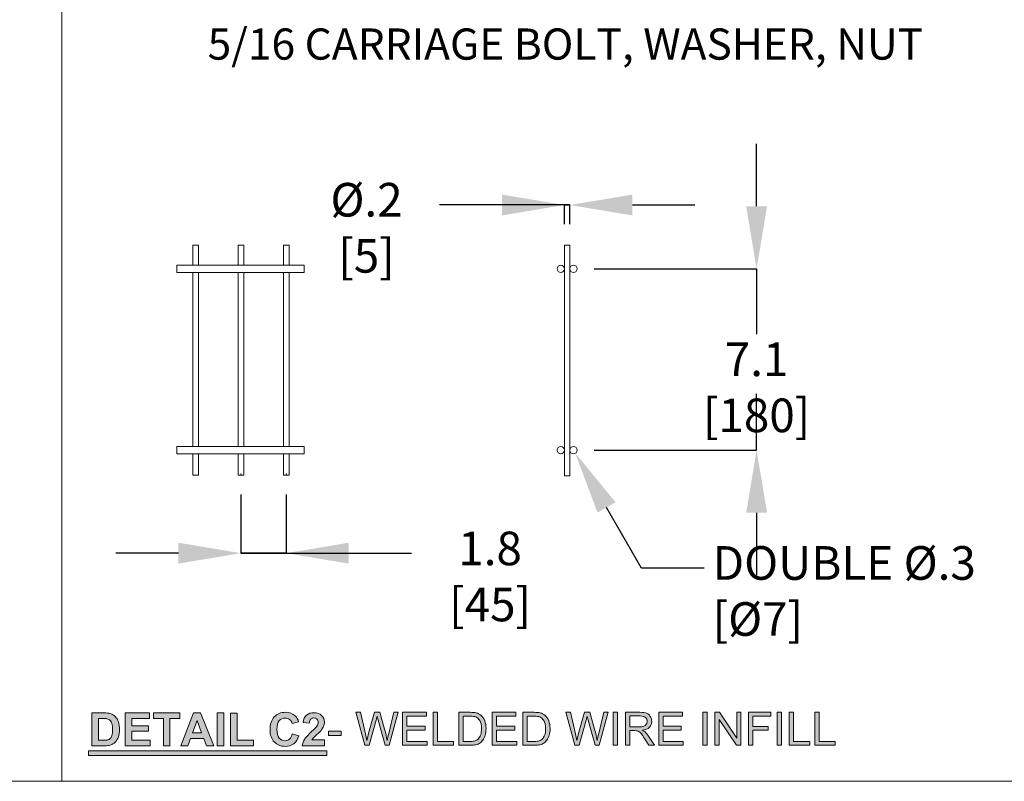
# Model space of a CAD drawing. Units: inches. Extents: x 0.3 to 16.7, y 0.2 to 10.8.
# Drawn here: x 10.4 to 13.3, y 5 to 7.3 of the extents above; entities that cross this region are included whole.
import ezdxf

# ---------------------------------------------------------------- set-up
doc = ezdxf.new("R2010")
doc.units = ezdxf.units.IN
doc.header["$MEASUREMENT"] = 0
doc.linetypes.add('SLD-Solid', pattern=[0])
doc.layers.add('Layer 1', color=7, linetype='Continuous')
doc.layers.add('LAYER_1', color=7, linetype='SLD-Solid', lineweight=35)
doc.styles.add('SLDTEXTSTYLE1', font='ARIAL.TTF', dxfattribs={"width": 0.948})
doc.dimstyles.new('SLDDIMSTYLE10', dxfattribs={"dimtxt": 0.101115, "dimasz": 0.188, "dimexe": 0, "dimexo": 0.0625, "dimgap": 0.025279, "dimtad": 0, "dimtih": 1, "dimtoh": 1, "dimdec": 1, "dimlfac": 13, "dimrnd": 1e-09, "dimzin": 12, "dimdsep": 46, "dimtxsty": 'SLDTEXTSTYLE1', "dimsah": 1, "dimcen": 0, "dimadec": 0, "dimazin": 3, "dimtfac": 1, "dimtdec": 1, "dimtofl": 0, "dimtmove": 0, "dimatfit": 3, "dimfxl": 1, "dimfrac": 2, "dimtolj": 1, "dimtzin": 12, "dimarcsym": 0})
doc.dimstyles.new('SLDDIMSTYLE8', dxfattribs={"dimtxt": 0.101115, "dimasz": 0.188, "dimexe": 0, "dimexo": 0.0625, "dimgap": 0.025279, "dimtad": 0, "dimtih": 1, "dimtoh": 1, "dimdec": 1, "dimlfac": 13, "dimrnd": 1e-09, "dimzin": 4, "dimdsep": 46, "dimtxsty": 'SLDTEXTSTYLE1', "dimsah": 1, "dimcen": 0.09, "dimadec": 0, "dimazin": 1, "dimtfac": 1, "dimtdec": 1, "dimtmove": 0, "dimatfit": 0, "dimfxl": 1, "dimfrac": 2, "dimtolj": 1, "dimtzin": 12, "dimarcsym": 0})
doc.dimstyles.new('SLDDIMSTYLE9', dxfattribs={"dimtxt": 0.101115, "dimasz": 0.188, "dimexe": 0, "dimexo": 0.0625, "dimgap": 0.025279, "dimtad": 0, "dimtih": 1, "dimtoh": 1, "dimdec": 1, "dimlfac": 13, "dimrnd": 1e-09, "dimzin": 12, "dimdsep": 46, "dimtxsty": 'SLDTEXTSTYLE1', "dimsah": 1, "dimcen": 0.09, "dimadec": 0, "dimazin": 3, "dimtfac": 1, "dimtdec": 1, "dimtmove": 0, "dimatfit": 0, "dimfxl": 1, "dimfrac": 2, "dimtolj": 1, "dimtzin": 12, "dimarcsym": 0})

# ---------------------------------------------------------------- blocks, each defined once
blk = doc.blocks.new('*D29')
at = {"layer": 'Defpoints', "color": 0}
for p in [(12.0289, 6.7679), (12.0126, 6.6476), (12.0289, 6.6476)]:
    blk.add_point(p, dxfattribs=at)
at = {"layer": 'LAYER_1', "color": 0, "lineweight": -2}
for p, q in [((12.0126, 6.7679), (11.6366, 6.7679)), ((11.8246, 6.7679), (11.6366, 6.7679)), ((12.0126, 6.7101), (12.0126, 6.7679)), ((12.0126, 6.7679), (12.0289, 6.7679)), ((12.0289, 6.7679), (12.0126, 6.7679)), ((12.0289, 6.7101), (12.0289, 6.7679)), ((12.2169, 6.7679), (12.4049, 6.7679))]:
    blk.add_line(p, q, dxfattribs=at)
at = {"layer": 'LAYER_1', "color": 0}
for points in [[(11.8246, 6.7365), (11.8246, 6.7992), (12.0126, 6.7679)], [(12.2169, 6.7992), (12.2169, 6.7365), (12.0289, 6.7679)]]:
    blk.add_solid(points, dxfattribs=at)
at = {"layer": 'LAYER_1', "color": 0, "lineweight": 0, "insert": (11.4175, 6.8342), "char_height": 0.101115, "attachment_point": 2, "style": 'SLDTEXTSTYLE1'}
blk.add_mtext('\\A1;%%c.2 [5]', dxfattribs=at)
blk = doc.blocks.new('*D30')
at = {"layer": 'Defpoints', "color": 0}
for p in [(12.0344, 6.0402), (12.0453, 6.0213)]:
    blk.add_point(p, dxfattribs=at)
at = {"layer": 'LAYER_1', "color": 0, "lineweight": -2}
for p, q in [((12.2448, 5.6757), (12.1393, 5.8585)), ((12.4328, 5.6757), (12.2448, 5.6757))]:
    blk.add_line(p, q, dxfattribs=at)
at = {"layer": 'LAYER_1', "color": 0}
blk.add_solid([(12.1664, 5.8742), (12.1121, 5.8428), (12.0453, 6.0213)], dxfattribs=at)
at = {"layer": 'LAYER_1', "color": 0, "lineweight": 0, "insert": (12.4581, 5.7421), "char_height": 0.101115, "attachment_point": 1, "style": 'SLDTEXTSTYLE1'}
blk.add_mtext('\\A1;DOUBLE %%c.3 [%%c7]', dxfattribs=at)
blk = doc.blocks.new('*D31')
at = {"layer": 'Defpoints', "color": 0}
for p in [(12.0398, 6.5759), (12.0398, 6.0307), (12.5905, 6.0307)]:
    blk.add_point(p, dxfattribs=at)
at = {"layer": 'LAYER_1', "color": 0, "lineweight": -2}
for p, q in [((12.5905, 6.7639), (12.5905, 6.9519)), ((12.1023, 6.5759), (12.5905, 6.5759)), ((12.5905, 6.5759), (12.5905, 6.3798)), ((12.5905, 6.0307), (12.5905, 6.1997)), ((12.1023, 6.0307), (12.5905, 6.0307)), ((12.5905, 5.8427), (12.5905, 5.6547))]:
    blk.add_line(p, q, dxfattribs=at)
at = {"layer": 'LAYER_1', "color": 0}
for points in [[(12.5592, 6.7639), (12.6219, 6.7639), (12.5905, 6.5759)], [(12.6219, 5.8427), (12.5592, 5.8427), (12.5905, 6.0307)]]:
    blk.add_solid(points, dxfattribs=at)
at = {"layer": 'LAYER_1', "color": 0, "lineweight": 0, "insert": (12.5905, 6.3545), "char_height": 0.101115, "attachment_point": 2, "style": 'SLDTEXTSTYLE1'}
blk.add_mtext('\\A1;7.1 [180]', dxfattribs=at)
blk = doc.blocks.new('*D32')
at = {"layer": 'Defpoints', "color": 0}
for p in [(11.04, 5.9594), (11.1763, 5.9594), (11.04, 5.721)]:
    blk.add_point(p, dxfattribs=at)
at = {"layer": 'LAYER_1', "color": 0, "lineweight": -2}
for p, q in [((11.04, 5.8969), (11.04, 5.721)), ((11.1763, 5.8969), (11.1763, 5.721)), ((10.852, 5.721), (10.664, 5.721)), ((11.1763, 5.721), (11.04, 5.721)), ((11.04, 5.721), (11.1763, 5.721)), ((11.1763, 5.721), (11.5523, 5.721)), ((11.3643, 5.721), (11.5523, 5.721))]:
    blk.add_line(p, q, dxfattribs=at)
at = {"layer": 'LAYER_1', "color": 0}
for points in [[(10.852, 5.6897), (10.852, 5.7524), (11.04, 5.721)], [(11.3643, 5.7524), (11.3643, 5.6897), (11.1763, 5.721)]]:
    blk.add_solid(points, dxfattribs=at)
at = {"layer": 'LAYER_1', "color": 0, "lineweight": 0, "insert": (11.7891, 5.7858), "char_height": 0.101115, "attachment_point": 2, "style": 'SLDTEXTSTYLE1'}
blk.add_mtext('\\A1;1.8 [45]', dxfattribs=at)

msp = doc.modelspace()

# ---------------------------------------------------------------- hatches: boundary and pattern name
at = {"layer": 'Layer 1'}
h = msp.add_hatch(color=7, dxfattribs=at)
h.dxf.hatch_style = 2
edge = h.paths.add_edge_path()
edge.add_spline(control_points=[(10.5917, 5.2407), (10.5917, 5.2407), (10.6282, 5.2407), (10.6282, 5.2407), (10.6364, 5.2407), (10.6427, 5.24), (10.647, 5.2388), (10.6529, 5.2371), (10.6578, 5.234), (10.662, 5.2297), (10.6661, 5.2253), (10.6693, 5.22), (10.6714, 5.2137), (10.6736, 5.2073), (10.6747, 5.1995), (10.6747, 5.1902), (10.6747, 5.1821), (10.6737, 5.1751), (10.6716, 5.1692), (10.6691, 5.162), (10.6656, 5.1561), (10.661, 5.1517), (10.6576, 5.1483), (10.6529, 5.1457), (10.647, 5.1438), (10.6426, 5.1424), (10.6367, 5.1417), (10.6293, 5.1417), (10.6293, 5.1417), (10.5917, 5.1417), (10.5917, 5.1417), (10.5917, 5.1417), (10.5917, 5.2407), (10.5917, 5.2407)], knot_values=[0, 0, 0, 0, 1, 1, 1, 2, 2, 2, 3, 3, 3, 4, 4, 4, 5, 5, 5, 6, 6, 6, 7, 7, 7, 8, 8, 8, 9, 9, 9, 10, 10, 10, 11, 11, 11, 11], degree=3, periodic=1)
edge = h.paths.add_edge_path()
edge.add_spline(control_points=[(10.6117, 5.2239), (10.6117, 5.2239), (10.6117, 5.1584), (10.6117, 5.1584), (10.6117, 5.1584), (10.6266, 5.1584), (10.6266, 5.1584), (10.6322, 5.1584), (10.6362, 5.1587), (10.6387, 5.1593), (10.6419, 5.1601), (10.6446, 5.1615), (10.6467, 5.1634), (10.6489, 5.1654), (10.6506, 5.1685), (10.652, 5.173), (10.6533, 5.1774), (10.654, 5.1835), (10.654, 5.1911), (10.654, 5.1988), (10.6533, 5.2046), (10.652, 5.2087), (10.6506, 5.2128), (10.6487, 5.216), (10.6463, 5.2183), (10.6439, 5.2206), (10.6408, 5.2222), (10.637, 5.223), (10.6343, 5.2236), (10.6288, 5.2239), (10.6206, 5.2239), (10.6206, 5.2239), (10.6117, 5.2239), (10.6117, 5.2239)], knot_values=[0, 0, 0, 0, 1, 1, 1, 2, 2, 2, 3, 3, 3, 4, 4, 4, 5, 5, 5, 6, 6, 6, 7, 7, 7, 8, 8, 8, 9, 9, 9, 10, 10, 10, 11, 11, 11, 11], degree=3, periodic=1)
h.paths.add_polyline_path([(10.6918, 5.1417), (10.6918, 5.2407), (10.7652, 5.2407), (10.7652, 5.2239), (10.7118, 5.2239), (10.7118, 5.202), (10.7615, 5.202), (10.7615, 5.1853), (10.7118, 5.1853), (10.7118, 5.1584), (10.7671, 5.1584), (10.7671, 5.1417)])
h.paths.add_polyline_path([(10.8065, 5.1417), (10.8065, 5.2239), (10.7771, 5.2239), (10.7771, 5.2407), (10.8558, 5.2407), (10.8558, 5.2239), (10.8265, 5.2239), (10.8265, 5.1417)])
h.paths.add_polyline_path([(10.9582, 5.1417), (10.9365, 5.1417), (10.9278, 5.1642), (10.8883, 5.1642), (10.8801, 5.1417), (10.8589, 5.1417), (10.8974, 5.2407), (10.9186, 5.2407)])
h.paths.add_polyline_path([(10.9214, 5.1809), (10.9078, 5.2176), (10.8944, 5.1809)])
h.paths.add_polyline_path([(10.9684, 5.2407), (10.9883, 5.2407), (10.9883, 5.1417), (10.9684, 5.1417)])
h.paths.add_polyline_path([(11.0082, 5.1417), (11.0082, 5.2399), (11.0282, 5.2399), (11.0282, 5.1584), (11.0779, 5.1584), (11.0779, 5.1417)])
edge = h.paths.add_edge_path()
edge.add_spline(control_points=[(11.2909, 5.1593), (11.2909, 5.1593), (11.2909, 5.1417), (11.2909, 5.1417), (11.2909, 5.1417), (11.2244, 5.1417), (11.2244, 5.1417), (11.2251, 5.1483), (11.2273, 5.1546), (11.2309, 5.1606), (11.2345, 5.1666), (11.2416, 5.1745), (11.2522, 5.1844), (11.2608, 5.1923), (11.266, 5.1977), (11.268, 5.2006), (11.2706, 5.2045), (11.2719, 5.2084), (11.2719, 5.2122), (11.2719, 5.2164), (11.2707, 5.2197), (11.2685, 5.222), (11.2662, 5.2242), (11.263, 5.2254), (11.259, 5.2254), (11.2551, 5.2254), (11.2519, 5.2242), (11.2496, 5.2218), (11.2472, 5.2194), (11.2459, 5.2154), (11.2455, 5.2099), (11.2455, 5.2099), (11.2266, 5.2118), (11.2266, 5.2118), (11.2277, 5.2222), (11.2313, 5.2297), (11.2372, 5.2343), (11.2432, 5.2388), (11.2506, 5.2411), (11.2595, 5.2411), (11.2693, 5.2411), (11.277, 5.2385), (11.2826, 5.2332), (11.2881, 5.2279), (11.2909, 5.2214), (11.2909, 5.2135), (11.2909, 5.2091), (11.2901, 5.2048), (11.2885, 5.2008), (11.2869, 5.1968), (11.2844, 5.1926), (11.2809, 5.1882), (11.2786, 5.1852), (11.2745, 5.181), (11.2685, 5.1755), (11.2625, 5.17), (11.2587, 5.1664), (11.2571, 5.1646), (11.2555, 5.1628), (11.2542, 5.161), (11.2532, 5.1593), (11.2532, 5.1593), (11.2909, 5.1593), (11.2909, 5.1593)], knot_values=[0, 0, 0, 0, 1, 1, 1, 2, 2, 2, 3, 3, 3, 4, 4, 4, 5, 5, 5, 6, 6, 6, 7, 7, 7, 8, 8, 8, 9, 9, 9, 10, 10, 10, 11, 11, 11, 12, 12, 12, 13, 13, 13, 14, 14, 14, 15, 15, 15, 16, 16, 16, 17, 17, 17, 18, 18, 18, 19, 19, 19, 20, 20, 20, 21, 21, 21, 21], degree=3, periodic=1)
edge = h.paths.add_edge_path()
edge.add_spline(control_points=[(11.1943, 5.1781), (11.1943, 5.1781), (11.2137, 5.1719), (11.2137, 5.1719), (11.2107, 5.1611), (11.2058, 5.1531), (11.1989, 5.1479), (11.192, 5.1426), (11.1832, 5.14), (11.1726, 5.14), (11.1594, 5.14), (11.1486, 5.1445), (11.1401, 5.1535), (11.1317, 5.1624), (11.1274, 5.1747), (11.1274, 5.1903), (11.1274, 5.2068), (11.1317, 5.2196), (11.1402, 5.2287), (11.1487, 5.2378), (11.1599, 5.2424), (11.1738, 5.2424), (11.1859, 5.2424), (11.1957, 5.2388), (11.2033, 5.2316), (11.2078, 5.2274), (11.2112, 5.2213), (11.2134, 5.2134), (11.2134, 5.2134), (11.1936, 5.2087), (11.1936, 5.2087), (11.1925, 5.2138), (11.19, 5.2179), (11.1863, 5.2208), (11.1826, 5.2238), (11.1781, 5.2253), (11.1728, 5.2253), (11.1654, 5.2253), (11.1595, 5.2227), (11.1549, 5.2174), (11.1503, 5.2121), (11.148, 5.2036), (11.148, 5.1918), (11.148, 5.1793), (11.1503, 5.1704), (11.1548, 5.165), (11.1593, 5.1597), (11.1652, 5.1571), (11.1724, 5.1571), (11.1777, 5.1571), (11.1823, 5.1588), (11.1861, 5.1621), (11.1899, 5.1655), (11.1927, 5.1708), (11.1943, 5.1781)], knot_values=[0, 0, 0, 0, 0.013889, 0.013889, 0.013889, 0.027778, 0.027778, 0.027778, 0.041667, 0.041667, 0.041667, 0.055556, 0.055556, 0.055556, 0.069444, 0.069444, 0.069444, 0.083333, 0.083333, 0.083333, 0.097222, 0.097222, 0.097222, 0.111111, 0.111111, 0.111111, 0.125, 0.125, 0.125, 0.138889, 0.138889, 0.138889, 0.152778, 0.152778, 0.152778, 0.166667, 0.166667, 0.166667, 0.180556, 0.180556, 0.180556, 0.194444, 0.194444, 0.194444, 0.208333, 0.208333, 0.208333, 0.222222, 0.222222, 0.222222, 0.236111, 0.236111, 0.236111, 0.25, 0.25, 0.25, 0.25], degree=3, periodic=0)
edge.add_line((11.1943, 5.1781), (11.1943, 5.1781))
h = msp.add_hatch(color=7, dxfattribs=at)
h.dxf.hatch_style = 2
h.paths.add_polyline_path([(11.3036, 5.1853), (11.3409, 5.1853), (11.3409, 5.1731), (11.3036, 5.1731)])
edge = h.paths.add_edge_path()
edge.add_spline(control_points=[(11.412, 5.1433), (11.412, 5.1433), (11.3857, 5.2424), (11.3857, 5.2424), (11.3857, 5.2424), (11.3992, 5.2424), (11.3992, 5.2424), (11.3992, 5.2424), (11.4142, 5.1774), (11.4142, 5.1774), (11.4159, 5.1706), (11.4172, 5.1639), (11.4184, 5.1572), (11.421, 5.1678), (11.4224, 5.1739), (11.4229, 5.1755), (11.4229, 5.1755), (11.4417, 5.2424), (11.4417, 5.2424), (11.4417, 5.2424), (11.4575, 5.2424), (11.4575, 5.2424), (11.4575, 5.2424), (11.4717, 5.1922), (11.4717, 5.1922), (11.4753, 5.1798), (11.4778, 5.1681), (11.4794, 5.1572), (11.4807, 5.1634), (11.4823, 5.1706), (11.4843, 5.1787), (11.4843, 5.1787), (11.4999, 5.2424), (11.4999, 5.2424), (11.4999, 5.2424), (11.5131, 5.2424), (11.5131, 5.2424), (11.5131, 5.2424), (11.4859, 5.1433), (11.4859, 5.1433), (11.4859, 5.1433), (11.4733, 5.1433), (11.4733, 5.1433), (11.4733, 5.1433), (11.4524, 5.2188), (11.4524, 5.2188), (11.4506, 5.2251), (11.4496, 5.229), (11.4493, 5.2304), (11.4483, 5.2259), (11.4473, 5.222), (11.4464, 5.2188), (11.4464, 5.2188), (11.4254, 5.1433), (11.4254, 5.1433), (11.4254, 5.1433), (11.412, 5.1433), (11.412, 5.1433)], knot_values=[0, 0, 0, 0, 1, 1, 1, 2, 2, 2, 3, 3, 3, 4, 4, 4, 5, 5, 5, 6, 6, 6, 7, 7, 7, 8, 8, 8, 9, 9, 9, 10, 10, 10, 11, 11, 11, 12, 12, 12, 13, 13, 13, 14, 14, 14, 15, 15, 15, 16, 16, 16, 17, 17, 17, 18, 18, 18, 19, 19, 19, 19], degree=3, periodic=1)
h.paths.add_polyline_path([(11.5258, 5.1433), (11.5258, 5.2424), (11.5974, 5.2424), (11.5974, 5.2307), (11.5389, 5.2307), (11.5389, 5.2003), (11.5936, 5.2003), (11.5936, 5.1887), (11.5389, 5.1887), (11.5389, 5.155), (11.5997, 5.155), (11.5997, 5.1433)])
h.paths.add_polyline_path([(11.6174, 5.1433), (11.6174, 5.2424), (11.6305, 5.2424), (11.6305, 5.155), (11.6793, 5.155), (11.6793, 5.1433)])
edge = h.paths.add_edge_path()
edge.add_spline(control_points=[(11.695, 5.1433), (11.695, 5.1433), (11.695, 5.2424), (11.695, 5.2424), (11.695, 5.2424), (11.7291, 5.2424), (11.7291, 5.2424), (11.7368, 5.2424), (11.7427, 5.2419), (11.7468, 5.2409), (11.7524, 5.2396), (11.7573, 5.2373), (11.7613, 5.2338), (11.7665, 5.2294), (11.7704, 5.2238), (11.773, 5.2169), (11.7756, 5.2101), (11.7769, 5.2022), (11.7769, 5.1934), (11.7769, 5.1859), (11.776, 5.1792), (11.7743, 5.1734), (11.7725, 5.1676), (11.7703, 5.1628), (11.7675, 5.159), (11.7648, 5.1552), (11.7617, 5.1522), (11.7585, 5.15), (11.7552, 5.1478), (11.7513, 5.1461), (11.7467, 5.145), (11.7421, 5.1439), (11.7367, 5.1433), (11.7308, 5.1433), (11.7308, 5.1433), (11.695, 5.1433), (11.695, 5.1433)], knot_values=[0, 0, 0, 0, 1, 1, 1, 2, 2, 2, 3, 3, 3, 4, 4, 4, 5, 5, 5, 6, 6, 6, 7, 7, 7, 8, 8, 8, 9, 9, 9, 10, 10, 10, 11, 11, 11, 12, 12, 12, 12], degree=3, periodic=1)
edge = h.paths.add_edge_path()
edge.add_spline(control_points=[(11.7081, 5.155), (11.7081, 5.155), (11.7293, 5.155), (11.7293, 5.155), (11.7358, 5.155), (11.7409, 5.1556), (11.7446, 5.1568), (11.7484, 5.1581), (11.7513, 5.1598), (11.7535, 5.162), (11.7566, 5.1651), (11.759, 5.1693), (11.7608, 5.1745), (11.7625, 5.1798), (11.7634, 5.1861), (11.7634, 5.1936), (11.7634, 5.2039), (11.7617, 5.2119), (11.7583, 5.2175), (11.7549, 5.223), (11.7507, 5.2268), (11.7459, 5.2286), (11.7424, 5.23), (11.7367, 5.2307), (11.7289, 5.2307), (11.7289, 5.2307), (11.7081, 5.2307), (11.7081, 5.2307), (11.7081, 5.2307), (11.7081, 5.155), (11.7081, 5.155)], knot_values=[0, 0, 0, 0, 1, 1, 1, 2, 2, 2, 3, 3, 3, 4, 4, 4, 5, 5, 5, 6, 6, 6, 7, 7, 7, 8, 8, 8, 9, 9, 9, 10, 10, 10, 10], degree=3, periodic=1)
h.paths.add_polyline_path([(11.7954, 5.1433), (11.7954, 5.2424), (11.8669, 5.2424), (11.8669, 5.2307), (11.8084, 5.2307), (11.8084, 5.2003), (11.8632, 5.2003), (11.8632, 5.1887), (11.8084, 5.1887), (11.8084, 5.155), (11.8692, 5.155), (11.8692, 5.1433)])
edge = h.paths.add_edge_path()
edge.add_spline(control_points=[(11.8875, 5.1433), (11.8875, 5.1433), (11.8875, 5.2424), (11.8875, 5.2424), (11.8875, 5.2424), (11.9216, 5.2424), (11.9216, 5.2424), (11.9293, 5.2424), (11.9352, 5.2419), (11.9393, 5.2409), (11.9449, 5.2396), (11.9498, 5.2373), (11.9538, 5.2338), (11.959, 5.2294), (11.9629, 5.2238), (11.9655, 5.2169), (11.9681, 5.2101), (11.9694, 5.2022), (11.9694, 5.1934), (11.9694, 5.1859), (11.9685, 5.1792), (11.9668, 5.1734), (11.965, 5.1676), (11.9628, 5.1628), (11.96, 5.159), (11.9573, 5.1552), (11.9543, 5.1522), (11.951, 5.15), (11.9477, 5.1478), (11.9438, 5.1461), (11.9392, 5.145), (11.9346, 5.1439), (11.9293, 5.1433), (11.9233, 5.1433), (11.9233, 5.1433), (11.8875, 5.1433), (11.8875, 5.1433)], knot_values=[0, 0, 0, 0, 1, 1, 1, 2, 2, 2, 3, 3, 3, 4, 4, 4, 5, 5, 5, 6, 6, 6, 7, 7, 7, 8, 8, 8, 9, 9, 9, 10, 10, 10, 11, 11, 11, 12, 12, 12, 12], degree=3, periodic=1)
edge = h.paths.add_edge_path()
edge.add_spline(control_points=[(11.9006, 5.155), (11.9006, 5.155), (11.9218, 5.155), (11.9218, 5.155), (11.9283, 5.155), (11.9334, 5.1556), (11.9371, 5.1568), (11.9409, 5.1581), (11.9438, 5.1598), (11.946, 5.162), (11.9491, 5.1651), (11.9516, 5.1693), (11.9533, 5.1745), (11.955, 5.1798), (11.9559, 5.1861), (11.9559, 5.1936), (11.9559, 5.2039), (11.9542, 5.2119), (11.9508, 5.2175), (11.9474, 5.223), (11.9433, 5.2268), (11.9384, 5.2286), (11.9349, 5.23), (11.9292, 5.2307), (11.9214, 5.2307), (11.9214, 5.2307), (11.9006, 5.2307), (11.9006, 5.2307), (11.9006, 5.2307), (11.9006, 5.155), (11.9006, 5.155)], knot_values=[0, 0, 0, 0, 1, 1, 1, 2, 2, 2, 3, 3, 3, 4, 4, 4, 5, 5, 5, 6, 6, 6, 7, 7, 7, 8, 8, 8, 9, 9, 9, 10, 10, 10, 10], degree=3, periodic=1)
edge = h.paths.add_edge_path()
edge.add_spline(control_points=[(12.0435, 5.1433), (12.0435, 5.1433), (12.0172, 5.2424), (12.0172, 5.2424), (12.0172, 5.2424), (12.0307, 5.2424), (12.0307, 5.2424), (12.0307, 5.2424), (12.0457, 5.1774), (12.0457, 5.1774), (12.0474, 5.1706), (12.0488, 5.1639), (12.0499, 5.1572), (12.0524, 5.1678), (12.0539, 5.1739), (12.0544, 5.1755), (12.0544, 5.1755), (12.0732, 5.2424), (12.0732, 5.2424), (12.0732, 5.2424), (12.089, 5.2424), (12.089, 5.2424), (12.089, 5.2424), (12.1032, 5.1922), (12.1032, 5.1922), (12.1068, 5.1798), (12.1093, 5.1681), (12.1109, 5.1572), (12.1122, 5.1634), (12.1138, 5.1706), (12.1159, 5.1787), (12.1159, 5.1787), (12.1314, 5.2424), (12.1314, 5.2424), (12.1314, 5.2424), (12.1446, 5.2424), (12.1446, 5.2424), (12.1446, 5.2424), (12.1174, 5.1433), (12.1174, 5.1433), (12.1174, 5.1433), (12.1048, 5.1433), (12.1048, 5.1433), (12.1048, 5.1433), (12.0839, 5.2188), (12.0839, 5.2188), (12.0822, 5.2251), (12.0811, 5.229), (12.0808, 5.2304), (12.0798, 5.2259), (12.0788, 5.222), (12.0779, 5.2188), (12.0779, 5.2188), (12.0569, 5.1433), (12.0569, 5.1433), (12.0569, 5.1433), (12.0435, 5.1433), (12.0435, 5.1433)], knot_values=[0, 0, 0, 0, 1, 1, 1, 2, 2, 2, 3, 3, 3, 4, 4, 4, 5, 5, 5, 6, 6, 6, 7, 7, 7, 8, 8, 8, 9, 9, 9, 10, 10, 10, 11, 11, 11, 12, 12, 12, 13, 13, 13, 14, 14, 14, 15, 15, 15, 16, 16, 16, 17, 17, 17, 18, 18, 18, 19, 19, 19, 19], degree=3, periodic=1)
h.paths.add_polyline_path([(12.1592, 5.2424), (12.1723, 5.2424), (12.1723, 5.1433), (12.1592, 5.1433)])
edge = h.paths.add_edge_path()
edge.add_spline(control_points=[(12.1958, 5.1433), (12.1958, 5.1433), (12.1958, 5.2424), (12.1958, 5.2424), (12.1958, 5.2424), (12.2397, 5.2424), (12.2397, 5.2424), (12.2486, 5.2424), (12.2553, 5.2415), (12.2598, 5.2397), (12.2645, 5.2379), (12.2681, 5.2348), (12.2709, 5.2303), (12.2736, 5.2258), (12.275, 5.2208), (12.275, 5.2153), (12.275, 5.2083), (12.2727, 5.2024), (12.2682, 5.1976), (12.2636, 5.1927), (12.2566, 5.1897), (12.2471, 5.1884), (12.2506, 5.1867), (12.2532, 5.1851), (12.255, 5.1835), (12.2588, 5.1799), (12.2625, 5.1756), (12.2659, 5.1703), (12.2659, 5.1703), (12.2831, 5.1433), (12.2831, 5.1433), (12.2831, 5.1433), (12.2666, 5.1433), (12.2666, 5.1433), (12.2666, 5.1433), (12.2535, 5.1639), (12.2535, 5.1639), (12.2497, 5.1699), (12.2465, 5.1744), (12.2441, 5.1776), (12.2416, 5.1807), (12.2394, 5.1829), (12.2374, 5.1842), (12.2354, 5.1855), (12.2335, 5.1863), (12.2314, 5.1868), (12.2299, 5.1871), (12.2275, 5.1873), (12.2241, 5.1873), (12.2241, 5.1873), (12.2089, 5.1873), (12.2089, 5.1873), (12.2089, 5.1873), (12.2089, 5.1433), (12.2089, 5.1433), (12.2089, 5.1433), (12.1958, 5.1433), (12.1958, 5.1433)], knot_values=[0, 0, 0, 0, 1, 1, 1, 2, 2, 2, 3, 3, 3, 4, 4, 4, 5, 5, 5, 6, 6, 6, 7, 7, 7, 8, 8, 8, 9, 9, 9, 10, 10, 10, 11, 11, 11, 12, 12, 12, 13, 13, 13, 14, 14, 14, 15, 15, 15, 16, 16, 16, 17, 17, 17, 18, 18, 18, 19, 19, 19, 19], degree=3, periodic=1)
edge = h.paths.add_edge_path()
edge.add_spline(control_points=[(12.2089, 5.1986), (12.2089, 5.1986), (12.2371, 5.1986), (12.2371, 5.1986), (12.2431, 5.1986), (12.2478, 5.1993), (12.2512, 5.2005), (12.2545, 5.2018), (12.2571, 5.2037), (12.2588, 5.2065), (12.2606, 5.2092), (12.2615, 5.2121), (12.2615, 5.2153), (12.2615, 5.22), (12.2598, 5.2239), (12.2564, 5.2269), (12.253, 5.2299), (12.2476, 5.2314), (12.2403, 5.2314), (12.2403, 5.2314), (12.2089, 5.2314), (12.2089, 5.2314), (12.2089, 5.2314), (12.2089, 5.1986), (12.2089, 5.1986)], knot_values=[0, 0, 0, 0, 1, 1, 1, 2, 2, 2, 3, 3, 3, 4, 4, 4, 5, 5, 5, 6, 6, 6, 7, 7, 7, 8, 8, 8, 8], degree=3, periodic=1)
h.paths.add_polyline_path([(12.296, 5.1433), (12.296, 5.2424), (12.3676, 5.2424), (12.3676, 5.2307), (12.3091, 5.2307), (12.3091, 5.2003), (12.3638, 5.2003), (12.3638, 5.1887), (12.3091, 5.1887), (12.3091, 5.155), (12.3698, 5.155), (12.3698, 5.1433)])
h.paths.add_polyline_path([(12.429, 5.2424), (12.4421, 5.2424), (12.4421, 5.1433), (12.429, 5.1433)])
h.paths.add_polyline_path([(12.4653, 5.1433), (12.4653, 5.2424), (12.4787, 5.2424), (12.5307, 5.1646), (12.5307, 5.2424), (12.5433, 5.2424), (12.5433, 5.1433), (12.5298, 5.1433), (12.4778, 5.2212), (12.4778, 5.1433)])
h.paths.add_polyline_path([(12.5661, 5.1433), (12.5661, 5.2424), (12.6329, 5.2424), (12.6329, 5.2307), (12.5792, 5.2307), (12.5792, 5.2), (12.6257, 5.2), (12.6257, 5.1883), (12.5792, 5.1883), (12.5792, 5.1433)])
h.paths.add_polyline_path([(12.6524, 5.2424), (12.6655, 5.2424), (12.6655, 5.1433), (12.6524, 5.1433)])
h.paths.add_polyline_path([(12.6883, 5.1433), (12.6883, 5.2424), (12.7014, 5.2424), (12.7014, 5.155), (12.7501, 5.155), (12.7501, 5.1433)])
h.paths.add_polyline_path([(12.7653, 5.1433), (12.7653, 5.2424), (12.7785, 5.2424), (12.7785, 5.155), (12.8272, 5.155), (12.8272, 5.1433)])
h = msp.add_hatch(color=7, dxfattribs=at)
h.dxf.hatch_style = 2
h.paths.add_polyline_path([(10.5817, 5.1125), (11.2984, 5.1125), (11.2984, 5.1267), (10.5817, 5.1267)])

# ---------------------------------------------------------------- linework, layer by layer
at = {"color": 7, "linetype": 'SLD-Solid', "lineweight": 0}
for p, q in [((10.9119, 6.6473), (10.8956, 6.6473)), ((10.8956, 6.6473), (10.8956, 6.5868)), ((10.9119, 6.5868), (10.9119, 6.6473)), ((11.0482, 6.6473), (11.0319, 6.6473)), ((11.0319, 6.6473), (11.0319, 6.5868)), ((11.0482, 6.5868), (11.0482, 6.6473)), ((11.1845, 6.6473), (11.1681, 6.6473)), ((11.1681, 6.6473), (11.1681, 6.5868)), ((11.1845, 6.5868), (11.1845, 6.6473)), ((12.0289, 6.6476), (12.0126, 6.6476)), ((12.0126, 6.6476), (12.0126, 5.9531)), ((12.0289, 5.9531), (12.0289, 6.6476)), ((10.8473, 6.5868), (10.8473, 6.565)), ((11.2299, 6.5868), (10.8473, 6.5868)), ((11.2299, 6.565), (11.2299, 6.5868)), ((10.8473, 6.565), (11.2299, 6.565)), ((10.8956, 6.565), (10.8956, 6.0417)), ((10.9119, 6.0417), (10.9119, 6.565)), ((11.0319, 6.565), (11.0319, 6.0417)), ((11.0482, 6.0417), (11.0482, 6.565)), ((11.1681, 6.565), (11.1681, 6.0417)), ((11.1845, 6.0417), (11.1845, 6.565)), ((10.8473, 6.0417), (10.8473, 6.0198)), ((11.2299, 6.0417), (10.8473, 6.0417)), ((11.2299, 6.0198), (11.2299, 6.0417)), ((10.8473, 6.0198), (11.2299, 6.0198)), ((10.8956, 6.0198), (10.8956, 5.9554)), ((10.9119, 5.9554), (10.9119, 6.0198)), ((11.0319, 6.0198), (11.0319, 5.9554)), ((11.0482, 5.9554), (11.0482, 6.0198)), ((11.1681, 6.0198), (11.1681, 5.9554)), ((11.1845, 5.9554), (11.1845, 6.0198)), ((10.8956, 5.9554), (10.9119, 5.9554)), ((11.0319, 5.9554), (11.0482, 5.9554)), ((11.1681, 5.9554), (11.1845, 5.9554)), ((12.0126, 5.9531), (12.0289, 5.9531))]:
    msp.add_line(p, q, dxfattribs=at)
for centre in [(12.0016, 6.5759), (12.0398, 6.5759), (12.0016, 6.0307), (12.0398, 6.0307)]:
    msp.add_circle(centre, 0.0109, dxfattribs=at)
at = {"layer": 'Layer 1', "color": 7, "lineweight": 18}
for points in [[(10.5008, 5.035), (10.5008, 10.7508)], [(7.3758, 5.035), (16.7492, 5.035)]]:
    msp.add_lwpolyline(points, dxfattribs=at)
at = {"layer": 'Layer 1', "lineweight": 0}
for points in [[(10.6918, 5.1417), (10.6918, 5.2407), (10.7652, 5.2407), (10.7652, 5.2239), (10.7118, 5.2239), (10.7118, 5.202), (10.7615, 5.202), (10.7615, 5.1853), (10.7118, 5.1853), (10.7118, 5.1584), (10.7671, 5.1584), (10.7671, 5.1417), (10.6918, 5.1417)], [(10.8065, 5.1417), (10.8065, 5.2239), (10.7771, 5.2239), (10.7771, 5.2407), (10.8558, 5.2407), (10.8558, 5.2239), (10.8265, 5.2239), (10.8265, 5.1417), (10.8065, 5.1417)], [(10.9582, 5.1417), (10.9365, 5.1417), (10.9278, 5.1642), (10.8883, 5.1642), (10.8801, 5.1417), (10.8589, 5.1417), (10.8974, 5.2407), (10.9186, 5.2407), (10.9582, 5.1417)], [(10.9684, 5.2407), (10.9883, 5.2407), (10.9883, 5.1417), (10.9684, 5.1417), (10.9684, 5.2407)], [(11.5258, 5.1433), (11.5258, 5.2424), (11.5974, 5.2424), (11.5974, 5.2307), (11.5389, 5.2307), (11.5389, 5.2003), (11.5936, 5.2003), (11.5936, 5.1887), (11.5389, 5.1887), (11.5389, 5.155), (11.5997, 5.155), (11.5997, 5.1433), (11.5258, 5.1433)], [(11.6174, 5.1433), (11.6174, 5.2424), (11.6305, 5.2424), (11.6305, 5.155), (11.6793, 5.155), (11.6793, 5.1433), (11.6174, 5.1433)], [(11.7954, 5.1433), (11.7954, 5.2424), (11.8669, 5.2424), (11.8669, 5.2307), (11.8084, 5.2307), (11.8084, 5.2003), (11.8632, 5.2003), (11.8632, 5.1887), (11.8084, 5.1887), (11.8084, 5.155), (11.8692, 5.155), (11.8692, 5.1433), (11.7954, 5.1433)], [(12.1592, 5.2424), (12.1723, 5.2424), (12.1723, 5.1433), (12.1592, 5.1433), (12.1592, 5.2424)], [(12.296, 5.1433), (12.296, 5.2424), (12.3676, 5.2424), (12.3676, 5.2307), (12.3091, 5.2307), (12.3091, 5.2003), (12.3638, 5.2003), (12.3638, 5.1887), (12.3091, 5.1887), (12.3091, 5.155), (12.3698, 5.155), (12.3698, 5.1433), (12.296, 5.1433)], [(12.429, 5.2424), (12.4421, 5.2424), (12.4421, 5.1433), (12.429, 5.1433), (12.429, 5.2424)], [(12.4653, 5.1433), (12.4653, 5.2424), (12.4787, 5.2424), (12.5307, 5.1646), (12.5307, 5.2424), (12.5433, 5.2424), (12.5433, 5.1433), (12.5298, 5.1433), (12.4778, 5.2212), (12.4778, 5.1433), (12.4653, 5.1433)], [(12.5661, 5.1433), (12.5661, 5.2424), (12.6329, 5.2424), (12.6329, 5.2307), (12.5792, 5.2307), (12.5792, 5.2), (12.6257, 5.2), (12.6257, 5.1883), (12.5792, 5.1883), (12.5792, 5.1433), (12.5661, 5.1433)], [(12.6524, 5.2424), (12.6655, 5.2424), (12.6655, 5.1433), (12.6524, 5.1433), (12.6524, 5.2424)], [(12.6883, 5.1433), (12.6883, 5.2424), (12.7014, 5.2424), (12.7014, 5.155), (12.7501, 5.155), (12.7501, 5.1433), (12.6883, 5.1433)], [(12.7653, 5.1433), (12.7653, 5.2424), (12.7785, 5.2424), (12.7785, 5.155), (12.8272, 5.155), (12.8272, 5.1433), (12.7653, 5.1433)], [(10.9214, 5.1809), (10.9078, 5.2176), (10.8944, 5.1809), (10.9214, 5.1809)], [(11.0082, 5.1417), (11.0082, 5.2399), (11.0282, 5.2399), (11.0282, 5.1584), (11.0779, 5.1584), (11.0779, 5.1417), (11.0082, 5.1417)], [(11.3036, 5.1853), (11.3409, 5.1853), (11.3409, 5.1731), (11.3036, 5.1731), (11.3036, 5.1853)], [(10.5817, 5.1125), (11.2984, 5.1125), (11.2984, 5.1267), (10.5817, 5.1267), (10.5817, 5.1125)]]:
    msp.add_lwpolyline(points, dxfattribs=at)
for points, knots in [([(10.5917, 5.2407), (10.5917, 5.2407), (10.6282, 5.2407), (10.6282, 5.2407), (10.6364, 5.2407), (10.6427, 5.24), (10.647, 5.2388), (10.6529, 5.2371), (10.6578, 5.234), (10.662, 5.2297), (10.6661, 5.2253), (10.6693, 5.22), (10.6714, 5.2137), (10.6736, 5.2073), (10.6747, 5.1995), (10.6747, 5.1902), (10.6747, 5.1821), (10.6737, 5.1751), (10.6716, 5.1692), (10.6691, 5.162), (10.6656, 5.1561), (10.661, 5.1517), (10.6576, 5.1483), (10.6529, 5.1457), (10.647, 5.1438), (10.6426, 5.1424), (10.6367, 5.1417), (10.6293, 5.1417), (10.6293, 5.1417), (10.5917, 5.1417), (10.5917, 5.1417), (10.5917, 5.1417), (10.5917, 5.2407), (10.5917, 5.2407)], [0, 0, 0, 0, 1, 1, 1, 2, 2, 2, 3, 3, 3, 4, 4, 4, 5, 5, 5, 6, 6, 6, 7, 7, 7, 8, 8, 8, 9, 9, 9, 10, 10, 10, 11, 11, 11, 11]), ([(11.1943, 5.1781), (11.1943, 5.1781), (11.2137, 5.1719), (11.2137, 5.1719), (11.2107, 5.1611), (11.2058, 5.1531), (11.1989, 5.1479), (11.192, 5.1426), (11.1832, 5.14), (11.1726, 5.14), (11.1594, 5.14), (11.1486, 5.1445), (11.1401, 5.1535), (11.1317, 5.1624), (11.1274, 5.1747), (11.1274, 5.1903), (11.1274, 5.2068), (11.1317, 5.2196), (11.1402, 5.2287), (11.1487, 5.2378), (11.1599, 5.2424), (11.1738, 5.2424), (11.1859, 5.2424), (11.1957, 5.2388), (11.2033, 5.2316), (11.2078, 5.2274), (11.2112, 5.2213), (11.2134, 5.2134), (11.2134, 5.2134), (11.1936, 5.2087), (11.1936, 5.2087), (11.1925, 5.2138), (11.19, 5.2179), (11.1863, 5.2208), (11.1826, 5.2238), (11.1781, 5.2253), (11.1728, 5.2253), (11.1654, 5.2253), (11.1595, 5.2227), (11.1549, 5.2174), (11.1503, 5.2121), (11.148, 5.2036), (11.148, 5.1918), (11.148, 5.1793), (11.1503, 5.1704), (11.1548, 5.165), (11.1593, 5.1597), (11.1652, 5.1571), (11.1724, 5.1571), (11.1777, 5.1571), (11.1823, 5.1588), (11.1861, 5.1621), (11.1899, 5.1655), (11.1927, 5.1708), (11.1943, 5.1781)], [0, 0, 0, 0, 1, 1, 1, 2, 2, 2, 3, 3, 3, 4, 4, 4, 5, 5, 5, 6, 6, 6, 7, 7, 7, 8, 8, 8, 9, 9, 9, 10, 10, 10, 11, 11, 11, 12, 12, 12, 13, 13, 13, 14, 14, 14, 15, 15, 15, 16, 16, 16, 17, 17, 17, 18, 18, 18, 18]), ([(11.2909, 5.1593), (11.2909, 5.1593), (11.2909, 5.1417), (11.2909, 5.1417), (11.2909, 5.1417), (11.2244, 5.1417), (11.2244, 5.1417), (11.2251, 5.1483), (11.2273, 5.1546), (11.2309, 5.1606), (11.2345, 5.1666), (11.2416, 5.1745), (11.2522, 5.1844), (11.2608, 5.1923), (11.266, 5.1977), (11.268, 5.2006), (11.2706, 5.2045), (11.2719, 5.2084), (11.2719, 5.2122), (11.2719, 5.2164), (11.2707, 5.2197), (11.2685, 5.222), (11.2662, 5.2242), (11.263, 5.2254), (11.259, 5.2254), (11.2551, 5.2254), (11.2519, 5.2242), (11.2496, 5.2218), (11.2472, 5.2194), (11.2459, 5.2154), (11.2455, 5.2099), (11.2455, 5.2099), (11.2266, 5.2118), (11.2266, 5.2118), (11.2277, 5.2222), (11.2313, 5.2297), (11.2372, 5.2343), (11.2432, 5.2388), (11.2506, 5.2411), (11.2595, 5.2411), (11.2693, 5.2411), (11.277, 5.2385), (11.2826, 5.2332), (11.2881, 5.2279), (11.2909, 5.2214), (11.2909, 5.2135), (11.2909, 5.2091), (11.2901, 5.2048), (11.2885, 5.2008), (11.2869, 5.1968), (11.2844, 5.1926), (11.2809, 5.1882), (11.2786, 5.1852), (11.2745, 5.181), (11.2685, 5.1755), (11.2625, 5.17), (11.2587, 5.1664), (11.2571, 5.1646), (11.2555, 5.1628), (11.2542, 5.161), (11.2532, 5.1593), (11.2532, 5.1593), (11.2909, 5.1593), (11.2909, 5.1593)], [0, 0, 0, 0, 1, 1, 1, 2, 2, 2, 3, 3, 3, 4, 4, 4, 5, 5, 5, 6, 6, 6, 7, 7, 7, 8, 8, 8, 9, 9, 9, 10, 10, 10, 11, 11, 11, 12, 12, 12, 13, 13, 13, 14, 14, 14, 15, 15, 15, 16, 16, 16, 17, 17, 17, 18, 18, 18, 19, 19, 19, 20, 20, 20, 21, 21, 21, 21]), ([(11.412, 5.1433), (11.412, 5.1433), (11.3857, 5.2424), (11.3857, 5.2424), (11.3857, 5.2424), (11.3992, 5.2424), (11.3992, 5.2424), (11.3992, 5.2424), (11.4142, 5.1774), (11.4142, 5.1774), (11.4159, 5.1706), (11.4172, 5.1639), (11.4184, 5.1572), (11.421, 5.1678), (11.4224, 5.1739), (11.4229, 5.1755), (11.4229, 5.1755), (11.4417, 5.2424), (11.4417, 5.2424), (11.4417, 5.2424), (11.4575, 5.2424), (11.4575, 5.2424), (11.4575, 5.2424), (11.4717, 5.1922), (11.4717, 5.1922), (11.4753, 5.1798), (11.4778, 5.1681), (11.4794, 5.1572), (11.4807, 5.1634), (11.4823, 5.1706), (11.4843, 5.1787), (11.4843, 5.1787), (11.4999, 5.2424), (11.4999, 5.2424), (11.4999, 5.2424), (11.5131, 5.2424), (11.5131, 5.2424), (11.5131, 5.2424), (11.4859, 5.1433), (11.4859, 5.1433), (11.4859, 5.1433), (11.4733, 5.1433), (11.4733, 5.1433), (11.4733, 5.1433), (11.4524, 5.2188), (11.4524, 5.2188), (11.4506, 5.2251), (11.4496, 5.229), (11.4493, 5.2304), (11.4483, 5.2259), (11.4473, 5.222), (11.4464, 5.2188), (11.4464, 5.2188), (11.4254, 5.1433), (11.4254, 5.1433), (11.4254, 5.1433), (11.412, 5.1433), (11.412, 5.1433)], [0, 0, 0, 0, 1, 1, 1, 2, 2, 2, 3, 3, 3, 4, 4, 4, 5, 5, 5, 6, 6, 6, 7, 7, 7, 8, 8, 8, 9, 9, 9, 10, 10, 10, 11, 11, 11, 12, 12, 12, 13, 13, 13, 14, 14, 14, 15, 15, 15, 16, 16, 16, 17, 17, 17, 18, 18, 18, 19, 19, 19, 19]), ([(11.695, 5.1433), (11.695, 5.1433), (11.695, 5.2424), (11.695, 5.2424), (11.695, 5.2424), (11.7291, 5.2424), (11.7291, 5.2424), (11.7368, 5.2424), (11.7427, 5.2419), (11.7468, 5.2409), (11.7524, 5.2396), (11.7573, 5.2373), (11.7613, 5.2338), (11.7665, 5.2294), (11.7704, 5.2238), (11.773, 5.2169), (11.7756, 5.2101), (11.7769, 5.2022), (11.7769, 5.1934), (11.7769, 5.1859), (11.776, 5.1792), (11.7743, 5.1734), (11.7725, 5.1676), (11.7703, 5.1628), (11.7675, 5.159), (11.7648, 5.1552), (11.7617, 5.1522), (11.7585, 5.15), (11.7552, 5.1478), (11.7513, 5.1461), (11.7467, 5.145), (11.7421, 5.1439), (11.7367, 5.1433), (11.7308, 5.1433), (11.7308, 5.1433), (11.695, 5.1433), (11.695, 5.1433)], [0, 0, 0, 0, 1, 1, 1, 2, 2, 2, 3, 3, 3, 4, 4, 4, 5, 5, 5, 6, 6, 6, 7, 7, 7, 8, 8, 8, 9, 9, 9, 10, 10, 10, 11, 11, 11, 12, 12, 12, 12]), ([(11.8875, 5.1433), (11.8875, 5.1433), (11.8875, 5.2424), (11.8875, 5.2424), (11.8875, 5.2424), (11.9216, 5.2424), (11.9216, 5.2424), (11.9293, 5.2424), (11.9352, 5.2419), (11.9393, 5.2409), (11.9449, 5.2396), (11.9498, 5.2373), (11.9538, 5.2338), (11.959, 5.2294), (11.9629, 5.2238), (11.9655, 5.2169), (11.9681, 5.2101), (11.9694, 5.2022), (11.9694, 5.1934), (11.9694, 5.1859), (11.9685, 5.1792), (11.9668, 5.1734), (11.965, 5.1676), (11.9628, 5.1628), (11.96, 5.159), (11.9573, 5.1552), (11.9543, 5.1522), (11.951, 5.15), (11.9477, 5.1478), (11.9438, 5.1461), (11.9392, 5.145), (11.9346, 5.1439), (11.9293, 5.1433), (11.9233, 5.1433), (11.9233, 5.1433), (11.8875, 5.1433), (11.8875, 5.1433)], [0, 0, 0, 0, 1, 1, 1, 2, 2, 2, 3, 3, 3, 4, 4, 4, 5, 5, 5, 6, 6, 6, 7, 7, 7, 8, 8, 8, 9, 9, 9, 10, 10, 10, 11, 11, 11, 12, 12, 12, 12]), ([(12.0435, 5.1433), (12.0435, 5.1433), (12.0172, 5.2424), (12.0172, 5.2424), (12.0172, 5.2424), (12.0307, 5.2424), (12.0307, 5.2424), (12.0307, 5.2424), (12.0457, 5.1774), (12.0457, 5.1774), (12.0474, 5.1706), (12.0488, 5.1639), (12.0499, 5.1572), (12.0524, 5.1678), (12.0539, 5.1739), (12.0544, 5.1755), (12.0544, 5.1755), (12.0732, 5.2424), (12.0732, 5.2424), (12.0732, 5.2424), (12.089, 5.2424), (12.089, 5.2424), (12.089, 5.2424), (12.1032, 5.1922), (12.1032, 5.1922), (12.1068, 5.1798), (12.1093, 5.1681), (12.1109, 5.1572), (12.1122, 5.1634), (12.1138, 5.1706), (12.1159, 5.1787), (12.1159, 5.1787), (12.1314, 5.2424), (12.1314, 5.2424), (12.1314, 5.2424), (12.1446, 5.2424), (12.1446, 5.2424), (12.1446, 5.2424), (12.1174, 5.1433), (12.1174, 5.1433), (12.1174, 5.1433), (12.1048, 5.1433), (12.1048, 5.1433), (12.1048, 5.1433), (12.0839, 5.2188), (12.0839, 5.2188), (12.0822, 5.2251), (12.0811, 5.229), (12.0808, 5.2304), (12.0798, 5.2259), (12.0788, 5.222), (12.0779, 5.2188), (12.0779, 5.2188), (12.0569, 5.1433), (12.0569, 5.1433), (12.0569, 5.1433), (12.0435, 5.1433), (12.0435, 5.1433)], [0, 0, 0, 0, 1, 1, 1, 2, 2, 2, 3, 3, 3, 4, 4, 4, 5, 5, 5, 6, 6, 6, 7, 7, 7, 8, 8, 8, 9, 9, 9, 10, 10, 10, 11, 11, 11, 12, 12, 12, 13, 13, 13, 14, 14, 14, 15, 15, 15, 16, 16, 16, 17, 17, 17, 18, 18, 18, 19, 19, 19, 19]), ([(12.1958, 5.1433), (12.1958, 5.1433), (12.1958, 5.2424), (12.1958, 5.2424), (12.1958, 5.2424), (12.2397, 5.2424), (12.2397, 5.2424), (12.2486, 5.2424), (12.2553, 5.2415), (12.2598, 5.2397), (12.2645, 5.2379), (12.2681, 5.2348), (12.2709, 5.2303), (12.2736, 5.2258), (12.275, 5.2208), (12.275, 5.2153), (12.275, 5.2083), (12.2727, 5.2024), (12.2682, 5.1976), (12.2636, 5.1927), (12.2566, 5.1897), (12.2471, 5.1884), (12.2506, 5.1867), (12.2532, 5.1851), (12.255, 5.1835), (12.2588, 5.1799), (12.2625, 5.1756), (12.2659, 5.1703), (12.2659, 5.1703), (12.2831, 5.1433), (12.2831, 5.1433), (12.2831, 5.1433), (12.2666, 5.1433), (12.2666, 5.1433), (12.2666, 5.1433), (12.2535, 5.1639), (12.2535, 5.1639), (12.2497, 5.1699), (12.2465, 5.1744), (12.2441, 5.1776), (12.2416, 5.1807), (12.2394, 5.1829), (12.2374, 5.1842), (12.2354, 5.1855), (12.2335, 5.1863), (12.2314, 5.1868), (12.2299, 5.1871), (12.2275, 5.1873), (12.2241, 5.1873), (12.2241, 5.1873), (12.2089, 5.1873), (12.2089, 5.1873), (12.2089, 5.1873), (12.2089, 5.1433), (12.2089, 5.1433), (12.2089, 5.1433), (12.1958, 5.1433), (12.1958, 5.1433)], [0, 0, 0, 0, 1, 1, 1, 2, 2, 2, 3, 3, 3, 4, 4, 4, 5, 5, 5, 6, 6, 6, 7, 7, 7, 8, 8, 8, 9, 9, 9, 10, 10, 10, 11, 11, 11, 12, 12, 12, 13, 13, 13, 14, 14, 14, 15, 15, 15, 16, 16, 16, 17, 17, 17, 18, 18, 18, 19, 19, 19, 19]), ([(10.6117, 5.2239), (10.6117, 5.2239), (10.6117, 5.1584), (10.6117, 5.1584), (10.6117, 5.1584), (10.6266, 5.1584), (10.6266, 5.1584), (10.6322, 5.1584), (10.6362, 5.1587), (10.6387, 5.1593), (10.6419, 5.1601), (10.6446, 5.1615), (10.6467, 5.1634), (10.6489, 5.1654), (10.6506, 5.1685), (10.652, 5.173), (10.6533, 5.1774), (10.654, 5.1835), (10.654, 5.1911), (10.654, 5.1988), (10.6533, 5.2046), (10.652, 5.2087), (10.6506, 5.2128), (10.6487, 5.216), (10.6463, 5.2183), (10.6439, 5.2206), (10.6408, 5.2222), (10.637, 5.223), (10.6343, 5.2236), (10.6288, 5.2239), (10.6206, 5.2239), (10.6206, 5.2239), (10.6117, 5.2239), (10.6117, 5.2239)], [0, 0, 0, 0, 1, 1, 1, 2, 2, 2, 3, 3, 3, 4, 4, 4, 5, 5, 5, 6, 6, 6, 7, 7, 7, 8, 8, 8, 9, 9, 9, 10, 10, 10, 11, 11, 11, 11]), ([(11.7081, 5.155), (11.7081, 5.155), (11.7293, 5.155), (11.7293, 5.155), (11.7358, 5.155), (11.7409, 5.1556), (11.7446, 5.1568), (11.7484, 5.1581), (11.7513, 5.1598), (11.7535, 5.162), (11.7566, 5.1651), (11.759, 5.1693), (11.7608, 5.1745), (11.7625, 5.1798), (11.7634, 5.1861), (11.7634, 5.1936), (11.7634, 5.2039), (11.7617, 5.2119), (11.7583, 5.2175), (11.7549, 5.223), (11.7507, 5.2268), (11.7459, 5.2286), (11.7424, 5.23), (11.7367, 5.2307), (11.7289, 5.2307), (11.7289, 5.2307), (11.7081, 5.2307), (11.7081, 5.2307), (11.7081, 5.2307), (11.7081, 5.155), (11.7081, 5.155)], [0, 0, 0, 0, 1, 1, 1, 2, 2, 2, 3, 3, 3, 4, 4, 4, 5, 5, 5, 6, 6, 6, 7, 7, 7, 8, 8, 8, 9, 9, 9, 10, 10, 10, 10]), ([(11.9006, 5.155), (11.9006, 5.155), (11.9218, 5.155), (11.9218, 5.155), (11.9283, 5.155), (11.9334, 5.1556), (11.9371, 5.1568), (11.9409, 5.1581), (11.9438, 5.1598), (11.946, 5.162), (11.9491, 5.1651), (11.9516, 5.1693), (11.9533, 5.1745), (11.955, 5.1798), (11.9559, 5.1861), (11.9559, 5.1936), (11.9559, 5.2039), (11.9542, 5.2119), (11.9508, 5.2175), (11.9474, 5.223), (11.9433, 5.2268), (11.9384, 5.2286), (11.9349, 5.23), (11.9292, 5.2307), (11.9214, 5.2307), (11.9214, 5.2307), (11.9006, 5.2307), (11.9006, 5.2307), (11.9006, 5.2307), (11.9006, 5.155), (11.9006, 5.155)], [0, 0, 0, 0, 1, 1, 1, 2, 2, 2, 3, 3, 3, 4, 4, 4, 5, 5, 5, 6, 6, 6, 7, 7, 7, 8, 8, 8, 9, 9, 9, 10, 10, 10, 10]), ([(12.2089, 5.1986), (12.2089, 5.1986), (12.2371, 5.1986), (12.2371, 5.1986), (12.2431, 5.1986), (12.2478, 5.1993), (12.2512, 5.2005), (12.2545, 5.2018), (12.2571, 5.2037), (12.2588, 5.2065), (12.2606, 5.2092), (12.2615, 5.2121), (12.2615, 5.2153), (12.2615, 5.22), (12.2598, 5.2239), (12.2564, 5.2269), (12.253, 5.2299), (12.2476, 5.2314), (12.2403, 5.2314), (12.2403, 5.2314), (12.2089, 5.2314), (12.2089, 5.2314), (12.2089, 5.2314), (12.2089, 5.1986), (12.2089, 5.1986)], [0, 0, 0, 0, 1, 1, 1, 2, 2, 2, 3, 3, 3, 4, 4, 4, 5, 5, 5, 6, 6, 6, 7, 7, 7, 8, 8, 8, 8])]:
    msp.add_open_spline(points, degree=3, knots=knots, dxfattribs=at)
at = {"layer": 'LAYER_1', "color": 7, "lineweight": 0}
for p in [(11.04, 5.9594), (11.1763, 5.9594)]:
    msp.add_point(p, dxfattribs=at)

# ---------------------------------------------------------------- texts
at = {"layer": 'LAYER_1', "color": 7, "lineweight": 0, "insert": (10.9397, 7.2987), "char_height": 0.09375, "attachment_point": 1, "style": 'SLDTEXTSTYLE1'}
msp.add_mtext('5/16 CARRIAGE BOLT, WASHER, NUT', dxfattribs=at)

# ---------------------------------------------------------------- dimensions: what is measured, and where the dimension line sits
at = {"layer": 'LAYER_1', "color": 7, "lineweight": 0}
dim = msp.add_linear_dim(base=(12.5905, 6.0307), p1=(12.0398, 6.5759), p2=(12.0398, 6.0307), angle=90, dimstyle='SLDDIMSTYLE9', dxfattribs=at)
dim.commit()
dim.dimension.update_dxf_attribs({"geometry": '*D31', "text_midpoint": (12.5905, 6.2898), "dimtype": 160})
dim = msp.add_linear_dim(base=(12.0289, 6.7679), p1=(12.0126, 6.6476), p2=(12.0289, 6.6476), text='%%c<>', dimstyle='SLDDIMSTYLE9', dxfattribs=at)
dim.commit()
dim.dimension.update_dxf_attribs({"geometry": '*D29', "text_midpoint": (11.4175, 6.7679), "dimtype": 160})
dim = msp.add_diameter_dim_2p(p1=(12.0344, 6.0402), p2=(12.0453, 6.0213), text='DOUBLE <>', dimstyle='SLDDIMSTYLE10', dxfattribs=at)
dim.commit()
dim.dimension.update_dxf_attribs({"geometry": '*D30', "text_midpoint": (12.9951, 5.6757), "dimtype": 163})
dim = msp.add_linear_dim(base=(11.04, 5.721), p1=(11.1763, 5.9594), p2=(11.04, 5.9594), dimstyle='SLDDIMSTYLE8', dxfattribs=at)
dim.commit()
dim.dimension.update_dxf_attribs({"geometry": '*D32', "text_midpoint": (11.7891, 5.721), "dimtype": 160})

doc.saveas('drawing.dxf')
